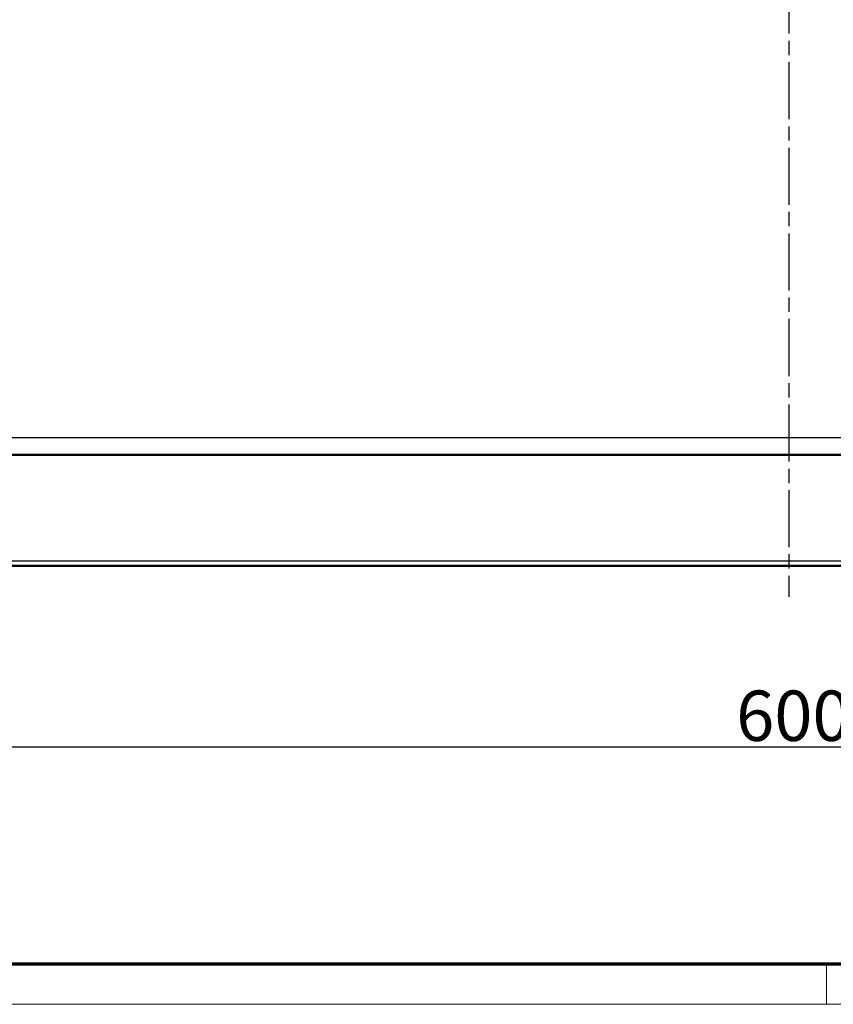
# Model space of a CAD drawing. Units: millimetres. Extents: x 2 to 2376, y 2 to 1680.
# Drawn here: x 698 to 859, y 2 to 198 of the extents above; entities that cross this region are included whole.
import ezdxf

# ---------------------------------------------------------------- set-up
doc = ezdxf.new("R2010")
doc.units = ezdxf.units.MM
doc.header["$LTSCALE"] = 2
doc.linetypes.add('CHAIN', pattern=[0.3543, 0.2362, -0.0295, 0.0591, -0.0295])
doc.linetypes.add('DASH_DOT', pattern=[0.37, 0.24, -0.06, 0.01, -0.06])
doc.layers.get('0').update_dxf_attribs({"lineweight": 25})
for name, color, linetype, lineweight in [('Bemaßung (ISO)', 1, 'Continuous', 25), ('Mittellinie (ISO)', 1, 'DASH_DOT', 25), ('Sichtbar (ISO)', 7, 'Continuous', 50), ('Sichtbar schmal (ISO)', 1, 'Continuous', 25)]:
    doc.layers.add(name, color=color, linetype=linetype, lineweight=lineweight)
doc.styles.add('5', font='isocpeur.ttf', dxfattribs={"width": 1.1})
doc.dimstyles.new('11-Bopla 5', dxfattribs={"dimscale": 2, "dimtxt": 5, "dimasz": 2.5, "dimexe": 1, "dimexo": 0, "dimgap": 0.6, "dimtad": 1, "dimdec": 6, "dimrnd": 1e-08, "dimtxsty": '5', "dimcen": 0.09, "dimdle": 7, "dimclrd": 1, "dimclre": 1, "dimclrt": 7, "dimadec": 6, "dimazin": 2, "dimtfac": 0.7, "dimtdec": 3, "dimtmove": 0, "dimatfit": 3, "dimfxl": 1, "dimtolj": 1, "dimlwd": 25, "dimlwe": 25, "dimarcsym": 0})

# ---------------------------------------------------------------- blocks, each defined once
blk = doc.blocks.new('Ränder Bopla-A0-Rahmen')
at = {"color": 3, "linetype": 'Continuous', "lineweight": 70}
blk.add_line((1184, 5), (20, 5), dxfattribs=at)
at = {"color": 1, "linetype": 'Continuous', "lineweight": 18}
for p, q in [((429, 5), (429, 1)), ((1188, 1), (1, 1))]:
    blk.add_line(p, q, dxfattribs=at)
blk = doc.blocks.new('*D5')
at = {"layer": 'Bemaßung (ISO)', "color": 1, "linetype": 'Continuous', "lineweight": 25}
for p, q in [((550.53, 107.11), (550.53, 51.11)), ((1150.53, 107.11), (1150.53, 51.11)), ((555.53, 53.11), (1145.53, 53.11))]:
    blk.add_line(p, q, dxfattribs=at)
at = {"layer": 'Bemaßung (ISO)', "color": 1, "linetype": 'Continuous'}
for points in [[(555.53, 53.95), (555.53, 52.28), (550.53, 53.11)], [(1145.53, 53.95), (1145.53, 52.28), (1150.53, 53.11)]]:
    blk.add_solid(points, dxfattribs=at)
at = {"layer": 'Defpoints', "color": 0, "linetype": 'Continuous'}
for p in [(550.53, 107.11), (1150.53, 107.11), (1150.53, 53.11)]:
    blk.add_point(p, dxfattribs=at)
at = {"layer": 'Bemaßung (ISO)', "color": 7, "linetype": 'Continuous', "lineweight": 25, "insert": (840.08, 54.31), "char_height": 10, "attachment_point": 7, "style": '5'}
blk.add_mtext('\\A1;600', dxfattribs=at)

msp = doc.modelspace()

# ---------------------------------------------------------------- linework, layer by layer
at = {"layer": 'Mittellinie (ISO)', "linetype": 'CHAIN', "ltscale": 23.990969}
msp.add_line((850.5301536, 393.1220683), (850.5301534, 82.9316885), dxfattribs=at)
at = {"layer": 'Sichtbar (ISO)'}
for p, q in [((1150.4952459, 111.1133417), (550.5650608, 111.1133417)), ((788.5163852, 111.1133417), (788.5315116, 111.1133417)), ((556.2578308, 89.1133417), (1144.8024758, 89.1133417))]:
    msp.add_line(p, q, dxfattribs=at)
for points, knots in [([(701.0486262, 111.1133417), (701.1251991, 111.1133422), (701.1789043, 111.1133417), (701.2185171, 111.1133418), (701.2253184, 111.1133417), (701.2259221, 111.1133417), (701.2259323, 111.1133417), (701.2259473, 111.1133417), (701.2259497, 111.1133417), (701.2259585, 111.1133417), (701.2259618, 111.1133417), (701.2259752, 111.1133417), (701.2259806, 111.1133417), (701.2259991, 111.1133417), (701.226007, 111.1133417), (701.226038, 111.1133417), (701.226069, 111.1133417), (701.2285997, 111.1133412), (701.2325338, 111.1133251), (701.2397414, 111.1132544), (701.243746, 111.1131911), (701.2485007, 111.1130874), (701.2492514, 111.1130701), (701.2501272, 111.1130491), (701.2502523, 111.113046), (701.25044, 111.1130414), (701.2505025, 111.1130399), (701.2505651, 111.1130383)], [0, 0, 0, 0, 0.048704295097, 0.048704295097, 0.072352052236, 0.072352052236, 0.073100091865, 0.073100091865, 0.073250273728, 0.073250273728, 0.073325367135, 0.073325367135, 0.073362923057, 0.073362923057, 0.073381719042, 0.073381719042, 0.073405028581, 0.073405028581, 0.074365938134, 0.074365938134, 0.075567411946, 0.075567411946, 0.075792684361, 0.075792684361, 0.07583022974, 0.07583022974, 0.075849002429, 0.075849002429, 0.075849002429, 0.075849002429]), ([(701.0486262, 111.1133417), (701.0948838, 111.1133417), (701.1326575, 111.1133417), (701.1839686, 111.1133417), (701.201007, 111.1133417), (701.2172588, 111.1133417), (701.221144, 111.1133417), (701.2243027, 111.1133417), (701.2249414, 111.1133417), (701.2256676, 111.1133417), (701.2258626, 111.1133417), (701.2259078, 111.1133417), (701.2259099, 111.1133417), (701.2259099, 111.1133417)], [0.114931000173, 0.114931000173, 0.114931000173, 0.114931000173, 0.144168459138, 0.144168459138, 0.167821837036, 0.167821837036, 0.179774231529, 0.179774231529, 0.184253323529, 0.184253323529, 0.187612488817, 0.187612488817, 0.187879449913, 0.187879449913, 0.187879449913, 0.187879449913]), ([(704.3903562, 111.1130374), (704.3943503, 111.113136), (704.3983452, 111.1132106), (704.4063479, 111.1133121), (704.4103698, 111.1133389), (704.4144919, 111.1133416), (704.4146257, 111.1133417), (704.414815, 111.1133417), (704.4148751, 111.1133417), (704.4149479, 111.1133417), (704.4149576, 111.1133417), (704.4149811, 111.1133417), (704.4149864, 111.1133417), (704.4150459, 111.1133417), (704.4150227, 111.1133417), (704.4150351, 111.1133417)], [0, 0, 0, 0, 0.0011986105733, 0.0011986105733, 0.0024010058366, 0.0024010058366, 0.0024395819606, 0.0024395819606, 0.0024636959759, 0.0024636959759, 0.0025013115908, 0.0025013115908, 0.0025538243716, 0.0025538243716, 0.0031970139806, 0.0031970139806, 0.0031970139806, 0.0031970139806]), ([(713.2172218, 111.1133417), (713.2172366, 111.1133417), (713.2172451, 111.1133417), (713.2172585, 111.1133417), (713.2172609, 111.1133417), (713.2172697, 111.1133417), (713.217273, 111.1133417), (713.2172864, 111.1133417), (713.2172918, 111.1133417), (713.2173103, 111.1133417), (713.2173182, 111.1133417), (713.2173492, 111.1133417), (713.2173802, 111.1133417), (713.2199109, 111.1133412), (713.2238453, 111.1133251), (713.2310531, 111.1132544), (713.2350577, 111.1131911), (713.2398124, 111.1130874), (713.2405631, 111.1130701), (713.2414389, 111.113049), (713.241564, 111.113046), (713.2417517, 111.1130414), (713.2418142, 111.1130399), (713.2418768, 111.1130383)], [0.0724498418305, 0.0724498418305, 0.0724498418305, 0.0724498418305, 0.0731000918755, 0.0731000918755, 0.0732502737381, 0.0732502737381, 0.073325367145, 0.073325367145, 0.0733629230664, 0.0733629230664, 0.0733817190473, 0.0733817190473, 0.0734050284228, 0.0734050284228, 0.0743659875874, 0.0743659875874, 0.0755674613995, 0.0755674613995, 0.0757927338139, 0.0757927338139, 0.0758302791931, 0.0758302791931, 0.0758490518825, 0.0758490518825, 0.0758490518825, 0.0758490518825]), ([(716.3816937, 111.1130381), (716.3817329, 111.113039), (716.381772, 111.11304), (716.3818737, 111.1130425), (716.3819363, 111.113044), (716.382124, 111.1130486), (716.3822492, 111.1130516), (716.3826248, 111.1130606), (716.3828751, 111.1130665), (716.3836262, 111.113084), (716.3841269, 111.1130952), (716.3856292, 111.1131278), (716.3866307, 111.1131481), (716.3896353, 111.1132043), (716.3916385, 111.1132357), (716.3976579, 111.1133121), (716.401685, 111.1133389), (716.4058194, 111.1133416), (716.4059535, 111.1133417), (716.4061458, 111.1133417), (716.4062059, 111.1133417), (716.4062717, 111.1133417), (716.4062791, 111.1133417), (716.4063041, 111.1133417), (716.4063075, 111.1133417), (716.4063193, 111.1133417), (716.4063216, 111.1133417), (716.406332, 111.1133417), (716.406337, 111.1133417), (716.4063447, 111.1133417)], [0, 0, 0, 0, 0.0000117388539, 0.0000117388539, 0.0000305210202, 0.0000305210202, 0.0000680853534, 0.0000680853534, 0.0001432140236, 0.0001432140236, 0.000293471396, 0.000293471396, 0.0005939863951, 0.0005939863951, 0.0011950184298, 0.0011950184298, 0.0023999631915, 0.0023999631915, 0.0024386152575, 0.0024386152575, 0.0024630218976, 0.0024630218976, 0.002500711729, 0.002500711729, 0.0025758503324, 0.0025758503324, 0.0027261084263, 0.0027261084263, 0.0031525436483, 0.0031525436483, 0.0031525436483, 0.0031525436483]), ([(716.4063447, 111.1133417), (716.4063447, 111.1133417), (716.4063789, 111.1133417), (716.4065324, 111.1133417), (716.406728, 111.1133417), (716.4078682, 111.1133417), (716.4095309, 111.1133417), (716.419414, 111.1133417), (716.4341978, 111.1133418), (716.4971866, 111.1133417), (716.5647089, 111.1133418), (716.7409106, 111.1133417), (716.8512413, 111.1133418), (717.1010885, 111.1133417), (717.2437556, 111.113342), (717.5432094, 111.1133416), (717.70374, 111.1133454), (717.877603, 111.1133426), (717.8921703, 111.1133423), (717.9067361, 111.1133417)], [0.15349043035, 0.15349043035, 0.15349043035, 0.15349043035, 0.15480599107, 0.15480599107, 0.15764501988, 0.15764501988, 0.16616515364, 0.16616515364, 0.19180921751, 0.19180921751, 0.24018771674, 0.24018771674, 0.28793688924, 0.28793688924, 0.33572375142, 0.33572375142, 0.38353510156, 0.38353510156, 0.38790484718, 0.38790484718, 0.38790484718, 0.38790484718]), ([(725.0312486, 111.1133417), (725.1078215, 111.1133422), (725.1615267, 111.1133417), (725.2011395, 111.1133418), (725.2079408, 111.1133417), (725.2085446, 111.1133417), (725.2085547, 111.1133417), (725.2085697, 111.1133417), (725.2085722, 111.1133417), (725.2085809, 111.1133417), (725.2085842, 111.1133417), (725.2085976, 111.1133417), (725.208603, 111.1133417), (725.2086215, 111.1133417), (725.2086294, 111.1133417), (725.2086604, 111.1133417), (725.2086914, 111.1133417), (725.211222, 111.1133412), (725.2151575, 111.1133251), (725.2223657, 111.1132544), (725.2263703, 111.1131911), (725.231125, 111.1130873), (725.2318757, 111.1130701), (725.2327515, 111.113049), (725.2328766, 111.113046), (725.2330643, 111.1130414), (725.2331268, 111.1130398), (725.2331894, 111.1130383)], [0, 0, 0, 0, 0.048704295211, 0.048704295211, 0.072352052359, 0.072352052359, 0.073100091977, 0.073100091977, 0.073250273839, 0.073250273839, 0.073325367246, 0.073325367246, 0.073362923164, 0.073362923164, 0.073381719134, 0.073381719134, 0.073405028035, 0.073405028035, 0.074366130601, 0.074366130601, 0.075567604415, 0.075567604415, 0.07579287683, 0.07579287683, 0.07583042221, 0.07583042221, 0.075849194899, 0.075849194899, 0.075849194899, 0.075849194899]), ([(728.3730051, 111.1130381), (728.3730442, 111.113039), (728.3730833, 111.11304), (728.373185, 111.1130425), (728.3732476, 111.113044), (728.3734354, 111.1130486), (728.3735605, 111.1130516), (728.3739361, 111.1130606), (728.3741864, 111.1130665), (728.3749375, 111.113084), (728.3754383, 111.1130952), (728.3769405, 111.1131278), (728.377942, 111.1131481), (728.3809466, 111.1132043), (728.3829498, 111.1132357), (728.3889693, 111.1133121), (728.3929963, 111.1133389), (728.3971307, 111.1133416), (728.3972648, 111.1133417), (728.3974572, 111.1133417), (728.3975172, 111.1133417), (728.3975829, 111.1133417), (728.3975903, 111.1133417), (728.3976153, 111.1133417), (728.3976187, 111.1133417), (728.3976305, 111.1133417), (728.3976328, 111.1133417), (728.3976432, 111.1133417), (728.3976482, 111.1133417), (728.3976559, 111.1133417)], [0, 0, 0, 0, 0.000011738854, 0.000011738854, 0.0000305210204, 0.0000305210204, 0.0000680853538, 0.0000680853538, 0.0001432140245, 0.0001432140245, 0.0002934713978, 0.0002934713978, 0.0005939863987, 0.0005939863987, 0.001195018437, 0.001195018437, 0.0023999657386, 0.0023999657386, 0.0024386206338, 0.0024386206338, 0.0024630247398, 0.0024630247398, 0.0025007143632, 0.0025007143632, 0.0025758529592, 0.0025758529592, 0.0027261110536, 0.0027261110536, 0.0031525327598, 0.0031525327598, 0.0031525327598, 0.0031525327598]), ([(728.3976559, 111.1133417), (728.3976559, 111.1133417), (728.3976901, 111.1133417), (728.3978436, 111.1133417), (728.3980392, 111.1133417), (728.3991794, 111.1133417), (728.4008421, 111.1133417), (728.410725, 111.1133417), (728.4255085, 111.1133418), (728.4540347, 111.1133417), (728.4614208, 111.1133417), (728.4694819, 111.1133417)], [0.153490429841, 0.153490429841, 0.153490429841, 0.153490429841, 0.15480599032, 0.15480599032, 0.15764499167, 0.15764499167, 0.166165042992, 0.166165042992, 0.191808857069, 0.191808857069, 0.199688404987, 0.199688404987, 0.199688404987, 0.199688404987]), ([(728.5599208, 111.1133417), (728.5854675, 111.1133417), (728.6138347, 111.1133417), (728.6605837, 111.1133417), (728.677206, 111.1133417), (728.6945304, 111.1133417)], [0.223350881055, 0.223350881055, 0.223350881055, 0.223350881055, 0.240187360898, 0.240187360898, 0.248855114848, 0.248855114848, 0.248855114848, 0.248855114848]), ([(737.1998442, 111.1133417), (737.1998641, 111.1133417), (737.1998275, 111.1133417), (737.1999069, 111.1133417), (737.1999122, 111.1133417), (737.1999365, 111.1133417), (737.1999464, 111.1133417), (737.2000735, 111.1133417), (737.2003678, 111.1133416), (737.2045735, 111.1133386), (737.2085889, 111.1133117), (737.214591, 111.1132353), (737.2165885, 111.1132039), (737.2195846, 111.1131478), (737.2205833, 111.1131276), (737.2220813, 111.1130951), (737.2225806, 111.1130839), (737.2233295, 111.1130665), (737.2235792, 111.1130606), (737.2239537, 111.1130516), (737.2240785, 111.1130486), (737.2242657, 111.1130441), (737.2243281, 111.1130425), (737.2244295, 111.1130401), (737.2244685, 111.1130391), (737.2245076, 111.1130381)], [0.0441133567324, 0.0441133567324, 0.0441133567324, 0.0441133567324, 0.0449716714465, 0.0449716714465, 0.0450241849097, 0.0450241849097, 0.045061825297, 0.045061825297, 0.0451253730195, 0.0451253730195, 0.0463268426578, 0.0463268426578, 0.0469261687382, 0.0469261687382, 0.0472258307686, 0.0472258307686, 0.0473756616576, 0.0473756616576, 0.0474505770864, 0.0474505770864, 0.0474880347988, 0.0474880347988, 0.0475067636547, 0.0475067636547, 0.0475184691897, 0.0475184691897, 0.0475184691897, 0.0475184691897]), ([(740.3643162, 111.1130381), (740.3643553, 111.113039), (740.3643944, 111.11304), (740.3644961, 111.1130425), (740.3645587, 111.113044), (740.3647465, 111.1130486), (740.3648716, 111.1130516), (740.3652472, 111.1130606), (740.3654975, 111.1130665), (740.3662486, 111.113084), (740.3667494, 111.1130952), (740.3682516, 111.1131278), (740.3692531, 111.1131481), (740.3722577, 111.1132043), (740.3742609, 111.1132357), (740.3802804, 111.1133121), (740.3843074, 111.1133389), (740.3884418, 111.1133416), (740.3885759, 111.1133417), (740.3887682, 111.1133417), (740.3888283, 111.1133417), (740.3888941, 111.1133417), (740.3889015, 111.1133417), (740.3889265, 111.1133417), (740.3889299, 111.1133417), (740.3889417, 111.1133417), (740.3889441, 111.1133417), (740.3889544, 111.1133417), (740.3889594, 111.1133417), (740.3889671, 111.1133417)], [0, 0, 0, 0, 0.0000117388539, 0.0000117388539, 0.0000305210203, 0.0000305210203, 0.0000680853535, 0.0000680853535, 0.0001432140238, 0.0001432140238, 0.0002934713963, 0.0002934713963, 0.0005939863957, 0.0005939863957, 0.0011950184311, 0.0011950184311, 0.0023999631922, 0.0023999631922, 0.002438615257, 0.002438615257, 0.0024630219011, 0.0024630219011, 0.0025007117323, 0.0025007117323, 0.0025758503358, 0.0025758503358, 0.0027261084299, 0.0027261084299, 0.0031525437811, 0.0031525437811, 0.0031525437811, 0.0031525437811]), ([(740.3889671, 111.1133417), (740.3889671, 111.1133417), (740.3890013, 111.1133417), (740.3891548, 111.1133417), (740.3893505, 111.1133417), (740.3904907, 111.1133417), (740.3921533, 111.1133417), (740.4020364, 111.1133417), (740.4168203, 111.1133418), (740.4798091, 111.1133417), (740.5473314, 111.1133418), (740.7235331, 111.1133417), (740.8338638, 111.1133418), (741.0837111, 111.1133417), (741.2263781, 111.113342), (741.525832, 111.1133416), (741.6863625, 111.1133454), (741.8602255, 111.1133426), (741.8747928, 111.1133423), (741.8893585, 111.1133417)], [0.15349043034, 0.15349043034, 0.15349043034, 0.15349043034, 0.15480599107, 0.15480599107, 0.15764502084, 0.15764502084, 0.16616515751, 0.16616515751, 0.19180923018, 0.19180923018, 0.24018772926, 0.24018772926, 0.28793690178, 0.28793690178, 0.33572376393, 0.33572376393, 0.38353511409, 0.38353511409, 0.38790484715, 0.38790484715, 0.38790484715, 0.38790484715]), ([(749.013871, 111.1133417), (749.0904439, 111.1133422), (749.1441491, 111.1133417), (749.1837619, 111.1133418), (749.1905632, 111.1133417), (749.191167, 111.1133417), (749.1911771, 111.1133417), (749.1911922, 111.1133417), (749.1911946, 111.1133417), (749.1912034, 111.1133417), (749.1912067, 111.1133417), (749.19122, 111.1133417), (749.1912254, 111.1133417), (749.191244, 111.1133417), (749.1912518, 111.1133417), (749.1912828, 111.1133417), (749.1913138, 111.1133417), (749.1938444, 111.1133412), (749.1977799, 111.1133251), (749.2049882, 111.1132544), (749.2089927, 111.1131911), (749.2137474, 111.1130873), (749.2144981, 111.1130701), (749.2153739, 111.113049), (749.2154991, 111.113046), (749.2156867, 111.1130414), (749.2157493, 111.1130398), (749.2158118, 111.1130383)], [0, 0, 0, 0, 0.048704295213, 0.048704295213, 0.072352052346, 0.072352052346, 0.073100091965, 0.073100091965, 0.073250273828, 0.073250273828, 0.073325367234, 0.073325367234, 0.073362923152, 0.073362923152, 0.073381719121, 0.073381719121, 0.073405028008, 0.073405028008, 0.074366135227, 0.074366135227, 0.075567609042, 0.075567609042, 0.075792881456, 0.075792881456, 0.075830426836, 0.075830426836, 0.075849199525, 0.075849199525, 0.075849199525, 0.075849199525]), ([(752.3556009, 111.1130374), (752.3595951, 111.113136), (752.3635899, 111.1132106), (752.3715926, 111.1133121), (752.3756145, 111.1133389), (752.3797366, 111.1133416), (752.3798703, 111.1133417), (752.3800597, 111.1133417), (752.3801198, 111.1133417), (752.3801927, 111.1133417), (752.3802024, 111.1133417), (752.380226, 111.1133417), (752.3802312, 111.1133417), (752.3802908, 111.1133417), (752.3802676, 111.1133417), (752.3802799, 111.1133417)], [0, 0, 0, 0, 0.0011986105835, 0.0011986105835, 0.0024010021958, 0.0024010021958, 0.002439575366, 0.002439575366, 0.0024636914948, 0.0024636914948, 0.0025013074094, 0.0025013074094, 0.0025538201999, 0.0025538201999, 0.0031970256593, 0.0031970256593, 0.0031970256593, 0.0031970256593]), ([(761.1824666, 111.1133417), (761.1824866, 111.1133417), (761.1824498, 111.1133417), (761.1825293, 111.1133417), (761.1825346, 111.1133417), (761.182559, 111.1133417), (761.1825688, 111.1133417), (761.1826962, 111.1133417), (761.1829904, 111.1133416), (761.187196, 111.1133386), (761.1912113, 111.1133117), (761.1972135, 111.1132353), (761.199211, 111.1132039), (761.2022071, 111.1131478), (761.2032058, 111.1131276), (761.2047037, 111.1130951), (761.205203, 111.1130839), (761.205952, 111.1130665), (761.2062016, 111.1130606), (761.2065761, 111.1130516), (761.2067009, 111.1130486), (761.2068882, 111.1130441), (761.2069506, 111.1130425), (761.207052, 111.1130401), (761.207091, 111.1130391), (761.20713, 111.1130381)], [0.0441133161202, 0.0441133161202, 0.0441133161202, 0.0441133161202, 0.0449716718393, 0.0449716718393, 0.045024185329, 0.045024185329, 0.0450618266096, 0.0450618266096, 0.0451253468215, 0.0451253468215, 0.0463268160756, 0.0463268160756, 0.0469261421657, 0.0469261421657, 0.0472258042009, 0.0472258042009, 0.0473756350924, 0.0473756350924, 0.0474505505224, 0.0474505505224, 0.0474880082354, 0.0474880082354, 0.0475067370916, 0.0475067370916, 0.0475184426268, 0.0475184426268, 0.0475184426268, 0.0475184426268]), ([(764.3469386, 111.1130381), (764.3469777, 111.113039), (764.3470169, 111.11304), (764.3471186, 111.1130425), (764.3471812, 111.113044), (764.3473689, 111.1130486), (764.3474941, 111.1130516), (764.3478696, 111.1130606), (764.34812, 111.1130665), (764.3488711, 111.113084), (764.3493718, 111.1130952), (764.350874, 111.1131278), (764.3518755, 111.1131481), (764.3548802, 111.1132043), (764.3568834, 111.1132357), (764.3629028, 111.1133121), (764.3669299, 111.1133389), (764.3710643, 111.1133416), (764.3711983, 111.1133417), (764.3713907, 111.1133417), (764.3714508, 111.1133417), (764.3715166, 111.1133417), (764.3715239, 111.1133417), (764.371549, 111.1133417), (764.3715524, 111.1133417), (764.3715641, 111.1133417), (764.3715665, 111.1133417), (764.3715768, 111.1133417), (764.3715819, 111.1133417), (764.3715895, 111.1133417)], [0, 0, 0, 0, 0.0000117388539, 0.0000117388539, 0.0000305210203, 0.0000305210203, 0.0000680853535, 0.0000680853535, 0.0001432140239, 0.0001432140239, 0.0002934713965, 0.0002934713965, 0.0005939863961, 0.0005939863961, 0.0011950184318, 0.0011950184318, 0.0023999639802, 0.0023999639802, 0.0024386169229, 0.0024386169229, 0.0024630227782, 0.0024630227782, 0.0025007125448, 0.0025007125448, 0.0025758511459, 0.0025758511459, 0.0027261092399, 0.0027261092399, 0.0031525403555, 0.0031525403555, 0.0031525403555, 0.0031525403555]), ([(764.3715895, 111.1133417), (764.3715895, 111.1133417), (764.3716237, 111.1133417), (764.3717772, 111.1133417), (764.3719729, 111.1133417), (764.3731131, 111.1133417), (764.3747758, 111.1133417), (764.3846588, 111.1133417), (764.3994427, 111.1133418), (764.4624315, 111.1133417), (764.5299538, 111.1133418), (764.7061555, 111.1133417), (764.8164862, 111.1133418), (765.0663335, 111.1133417), (765.2090005, 111.113342), (765.5084544, 111.1133416), (765.6689849, 111.1133454), (765.8428479, 111.1133426), (765.8574152, 111.1133423), (765.871981, 111.1133417)], [0.15349043036, 0.15349043036, 0.15349043036, 0.15349043036, 0.15480599107, 0.15480599107, 0.15764502066, 0.15764502066, 0.16616515679, 0.16616515679, 0.19180922781, 0.19180922781, 0.240187727, 0.240187727, 0.28793689949, 0.28793689949, 0.33572376166, 0.33572376166, 0.3835351118, 0.3835351118, 0.38790484716, 0.38790484716, 0.38790484716, 0.38790484716]), ([(772.9964934, 111.1133417), (773.0730663, 111.1133422), (773.1267715, 111.1133417), (773.1663843, 111.1133418), (773.1731857, 111.1133417), (773.1737894, 111.1133417), (773.1737995, 111.1133417), (773.1738146, 111.1133417), (773.173817, 111.1133417), (773.1738258, 111.1133417), (773.1738291, 111.1133417), (773.1738424, 111.1133417), (773.1738478, 111.1133417), (773.1738664, 111.1133417), (773.1738742, 111.1133417), (773.1739052, 111.1133417), (773.1739362, 111.1133417), (773.1764668, 111.1133412), (773.1804033, 111.1133251), (773.187612, 111.1132544), (773.1916166, 111.1131911), (773.1963713, 111.1130873), (773.197122, 111.1130701), (773.1979978, 111.113049), (773.1981229, 111.1130459), (773.1983106, 111.1130413), (773.1983731, 111.1130398), (773.1984357, 111.1130383)], [0, 0, 0, 0, 0.048704295256, 0.048704295256, 0.072352052403, 0.072352052403, 0.073100092012, 0.073100092012, 0.073250273875, 0.073250273875, 0.073325367281, 0.073325367281, 0.073362923195, 0.073362923195, 0.073381719153, 0.073381719153, 0.073405027556, 0.073405027556, 0.074366281132, 0.074366281132, 0.075567754947, 0.075567754947, 0.075793027362, 0.075793027362, 0.075830572742, 0.075830572742, 0.075849345431, 0.075849345431, 0.075849345431, 0.075849345431]), ([(772.9964934, 111.1133417), (773.042751, 111.1133417), (773.0805248, 111.1133417), (773.1318358, 111.1133417), (773.1488742, 111.1133417), (773.1651261, 111.1133417), (773.1690112, 111.1133417), (773.17217, 111.1133417), (773.1728087, 111.1133417), (773.1735348, 111.1133417), (773.1737298, 111.1133417), (773.173775, 111.1133417), (773.1737772, 111.1133417), (773.1737772, 111.1133417)], [0.114930999951, 0.114930999951, 0.114930999951, 0.114930999951, 0.144168459343, 0.144168459343, 0.167821837241, 0.167821837241, 0.179774231719, 0.179774231719, 0.184253323713, 0.184253323713, 0.187612488997, 0.187612488997, 0.18787945938, 0.18787945938, 0.18787945938, 0.18787945938]), ([(776.3382233, 111.1130374), (776.3422175, 111.113136), (776.3462123, 111.1132106), (776.354215, 111.1133121), (776.3582369, 111.1133389), (776.362359, 111.1133416), (776.3624928, 111.1133417), (776.3626821, 111.1133417), (776.3627422, 111.1133417), (776.3628151, 111.1133417), (776.3628248, 111.1133417), (776.3628484, 111.1133417), (776.3628536, 111.1133417), (776.3629132, 111.1133417), (776.36289, 111.1133417), (776.3629023, 111.1133417)], [0, 0, 0, 0, 0.0011986105837, 0.0011986105837, 0.0024010021677, 0.0024010021677, 0.0024395753159, 0.0024395753159, 0.0024636914606, 0.0024636914606, 0.0025013073776, 0.0025013073776, 0.0025538201681, 0.0025538201681, 0.0031970258079, 0.0031970258079, 0.0031970258079, 0.0031970258079]), ([(785.1650891, 111.1133417), (785.165109, 111.1133417), (785.1650723, 111.1133417), (785.1651517, 111.1133417), (785.165157, 111.1133417), (785.1651814, 111.1133417), (785.1651913, 111.1133417), (785.1653186, 111.1133417), (785.1656128, 111.1133416), (785.1698184, 111.1133386), (785.1738337, 111.1133117), (785.1798359, 111.1132353), (785.1818334, 111.1132039), (785.1848295, 111.1131478), (785.1858282, 111.1131276), (785.1873261, 111.1130951), (785.1878254, 111.1130839), (785.1885744, 111.1130665), (785.188824, 111.1130606), (785.1891985, 111.1130516), (785.1893233, 111.1130486), (785.1895106, 111.1130441), (785.189573, 111.1130425), (785.1896744, 111.1130401), (785.1897134, 111.1130391), (785.1897524, 111.1130381)], [0.0441133159025, 0.0441133159025, 0.0441133159025, 0.0441133159025, 0.04497167184, 0.04497167184, 0.0450241853297, 0.0450241853297, 0.045061826611, 0.045061826611, 0.045125346802, 0.045125346802, 0.0463268160565, 0.0463268160565, 0.0469261421466, 0.0469261421466, 0.0472258041818, 0.0472258041818, 0.0473756350733, 0.0473756350733, 0.0474505505032, 0.0474505505032, 0.0474880082162, 0.0474880082162, 0.0475067370725, 0.0475067370725, 0.0475184426076, 0.0475184426076, 0.0475184426076, 0.0475184426076]), ([(788.329561, 111.1130381), (788.3296002, 111.113039), (788.3296393, 111.11304), (788.329741, 111.1130425), (788.3298036, 111.113044), (788.3299913, 111.1130486), (788.3301165, 111.1130516), (788.3304921, 111.1130606), (788.3307424, 111.1130665), (788.3314935, 111.113084), (788.3319942, 111.1130952), (788.3334965, 111.1131278), (788.334498, 111.1131481), (788.3375026, 111.1132043), (788.3395058, 111.1132357), (788.3455252, 111.1133121), (788.3495523, 111.1133389), (788.3536867, 111.1133416), (788.3538208, 111.1133417), (788.3540131, 111.1133417), (788.3540732, 111.1133417), (788.354139, 111.1133417), (788.3541464, 111.1133417), (788.3541714, 111.1133417), (788.3541748, 111.1133417), (788.3541865, 111.1133417), (788.3541889, 111.1133417), (788.3541993, 111.1133417), (788.3542043, 111.1133417), (788.3542119, 111.1133417)], [0, 0, 0, 0, 0.0000117388539, 0.0000117388539, 0.0000305210203, 0.0000305210203, 0.0000680853535, 0.0000680853535, 0.0001432140239, 0.0001432140239, 0.0002934713965, 0.0002934713965, 0.0005939863961, 0.0005939863961, 0.0011950184318, 0.0011950184318, 0.0023999639875, 0.0023999639875, 0.0024386169379, 0.0024386169379, 0.0024630227886, 0.0024630227886, 0.0025007125544, 0.0025007125544, 0.0025758511555, 0.0025758511555, 0.0027261092496, 0.0027261092496, 0.0031525403055, 0.0031525403055, 0.0031525403055, 0.0031525403055]), ([(788.3542119, 111.1133417), (788.3542119, 111.1133417), (788.3542461, 111.1133417), (788.3543997, 111.1133417), (788.3545953, 111.1133417), (788.3557355, 111.1133417), (788.3573982, 111.1133417), (788.3672813, 111.1133417), (788.3820651, 111.1133418), (788.4450539, 111.1133417), (788.5125763, 111.1133418), (788.688778, 111.1133417), (788.7991086, 111.1133418), (789.0489559, 111.1133417), (789.1916229, 111.113342), (789.4910768, 111.1133416), (789.6516074, 111.1133454), (789.8254703, 111.1133426), (789.8400376, 111.1133423), (789.8546034, 111.1133417)], [0.15349043035, 0.15349043035, 0.15349043035, 0.15349043035, 0.15480599107, 0.15480599107, 0.1576450207, 0.1576450207, 0.16616515694, 0.16616515694, 0.19180922829, 0.19180922829, 0.24018772747, 0.24018772747, 0.28793689996, 0.28793689996, 0.33572376213, 0.33572376213, 0.38353511228, 0.38353511228, 0.38790484715, 0.38790484715, 0.38790484715, 0.38790484715]), ([(788.3542278, 111.1133417), (788.3542278, 111.1133417), (788.3542615, 111.1133417), (788.3544909, 111.1133417), (788.3549365, 111.1133417), (788.3577322, 111.1133417), (788.3621339, 111.1133417), (788.3806965, 111.1133417), (788.399944, 111.1133417), (788.4262247, 111.1133417)], [0.153651718547, 0.153651718547, 0.153651718547, 0.153651718547, 0.154873134832, 0.154873134832, 0.159664007974, 0.159664007974, 0.174051270756, 0.174051270756, 0.199667648146, 0.199667648146, 0.199667648146, 0.199667648146]), ([(796.9791158, 111.1133417), (797.0556887, 111.1133422), (797.1093939, 111.1133417), (797.1490068, 111.1133418), (797.1558081, 111.1133417), (797.1564118, 111.1133417), (797.156422, 111.1133417), (797.156437, 111.1133417), (797.1564394, 111.1133417), (797.1564482, 111.1133417), (797.1564515, 111.1133417), (797.1564648, 111.1133417), (797.1564702, 111.1133417), (797.1564888, 111.1133417), (797.1564966, 111.1133417), (797.1565276, 111.1133417), (797.1565586, 111.1133417), (797.1590892, 111.1133412), (797.1630264, 111.1133251), (797.1702355, 111.1132544), (797.17424, 111.113191), (797.1789947, 111.1130873), (797.1797454, 111.11307), (797.1806212, 111.1130489), (797.1807463, 111.1130459), (797.180934, 111.1130413), (797.1809966, 111.1130398), (797.1810591, 111.1130382)], [0, 0, 0, 0, 0.048704295299, 0.048704295299, 0.07235205245, 0.07235205245, 0.073100092053, 0.073100092053, 0.073250273916, 0.073250273916, 0.073325367322, 0.073325367322, 0.073362923234, 0.073362923234, 0.073381719184, 0.073381719184, 0.073405027243, 0.073405027243, 0.074366385154, 0.074366385154, 0.075567858971, 0.075567858971, 0.075793131386, 0.075793131386, 0.075830676765, 0.075830676765, 0.075849449455, 0.075849449455, 0.075849449455, 0.075849449455]), ([(800.3208458, 111.1130374), (800.3248399, 111.113136), (800.3288347, 111.1132106), (800.3368374, 111.1133121), (800.3408594, 111.1133389), (800.3449814, 111.1133416), (800.3451152, 111.1133417), (800.3453046, 111.1133417), (800.3453647, 111.1133417), (800.3454376, 111.1133417), (800.3454472, 111.1133417), (800.3454708, 111.1133417), (800.3454761, 111.1133417), (800.3455356, 111.1133417), (800.3455124, 111.1133417), (800.3455248, 111.1133417)], [0, 0, 0, 0, 0.0011986105836, 0.0011986105836, 0.0024010021796, 0.0024010021796, 0.0024395753373, 0.0024395753373, 0.0024636914738, 0.0024636914738, 0.00250130739, 0.00250130739, 0.0025538201805, 0.0025538201805, 0.0031970257391, 0.0031970257391, 0.0031970257391, 0.0031970257391]), ([(809.1477115, 111.1133417), (809.1477314, 111.1133417), (809.1476947, 111.1133417), (809.1477741, 111.1133417), (809.1477795, 111.1133417), (809.1478038, 111.1133417), (809.1478137, 111.1133417), (809.147941, 111.1133417), (809.1482352, 111.1133416), (809.1524408, 111.1133386), (809.1564561, 111.1133117), (809.1624583, 111.1132353), (809.1644558, 111.1132039), (809.1674519, 111.1131478), (809.1684506, 111.1131276), (809.1699486, 111.1130951), (809.1704479, 111.1130839), (809.1711968, 111.1130665), (809.1714465, 111.1130606), (809.1718209, 111.1130516), (809.1719458, 111.1130486), (809.172133, 111.1130441), (809.1721954, 111.1130425), (809.1722968, 111.1130401), (809.1723358, 111.1130391), (809.1723748, 111.1130381)], [0.0441133160095, 0.0441133160095, 0.0441133160095, 0.0441133160095, 0.0449716718397, 0.0449716718397, 0.0450241853294, 0.0450241853294, 0.0450618266116, 0.0450618266116, 0.0451253467798, 0.0451253467798, 0.0463268160336, 0.0463268160336, 0.0469261421237, 0.0469261421237, 0.047225804159, 0.047225804159, 0.0473756350504, 0.0473756350504, 0.0474505504804, 0.0474505504804, 0.0474880081934, 0.0474880081934, 0.0475067370497, 0.0475067370497, 0.0475184425848, 0.0475184425848, 0.0475184425848, 0.0475184425848]), ([(812.3121835, 111.1130381), (812.3122226, 111.113039), (812.3122617, 111.11304), (812.3123634, 111.1130425), (812.312426, 111.113044), (812.3126138, 111.1130486), (812.3127389, 111.1130516), (812.3131145, 111.1130606), (812.3133648, 111.1130665), (812.3141159, 111.113084), (812.3146167, 111.1130952), (812.3161189, 111.1131278), (812.3171204, 111.1131481), (812.320125, 111.1132043), (812.3221282, 111.1132357), (812.3281477, 111.1133121), (812.3321747, 111.1133389), (812.3363091, 111.1133416), (812.3364432, 111.1133417), (812.3366355, 111.1133417), (812.3366956, 111.1133417), (812.3367614, 111.1133417), (812.3367688, 111.1133417), (812.3367938, 111.1133417), (812.3367972, 111.1133417), (812.336809, 111.1133417), (812.3368113, 111.1133417), (812.3368217, 111.1133417), (812.3368267, 111.1133417), (812.3368344, 111.1133417)], [0, 0, 0, 0, 0.0000117388539, 0.0000117388539, 0.0000305210203, 0.0000305210203, 0.0000680853535, 0.0000680853535, 0.0001432140239, 0.0001432140239, 0.0002934713965, 0.0002934713965, 0.0005939863961, 0.0005939863961, 0.0011950184318, 0.0011950184318, 0.0023999639831, 0.0023999639831, 0.0024386169292, 0.0024386169292, 0.0024630227809, 0.0024630227809, 0.0025007125475, 0.0025007125475, 0.0025758511486, 0.0025758511486, 0.0027261092426, 0.0027261092426, 0.00315254029, 0.00315254029, 0.00315254029, 0.00315254029]), ([(812.3368344, 111.1133417), (812.3368344, 111.1133417), (812.3368686, 111.1133417), (812.3370221, 111.1133417), (812.3372177, 111.1133417), (812.3383579, 111.1133417), (812.3400206, 111.1133417), (812.3499037, 111.1133417), (812.3646875, 111.1133418), (812.4276764, 111.1133417), (812.4951987, 111.1133418), (812.6714004, 111.1133417), (812.7817311, 111.1133418), (813.0315783, 111.1133417), (813.1742454, 111.113342), (813.4736992, 111.1133416), (813.6342298, 111.1133454), (813.8080927, 111.1133426), (813.82266, 111.1133423), (813.8372258, 111.1133417)], [0.15349043037, 0.15349043037, 0.15349043037, 0.15349043037, 0.15480599108, 0.15480599108, 0.15764502079, 0.15764502079, 0.1661651573, 0.1661651573, 0.19180922946, 0.19180922946, 0.24018772863, 0.24018772863, 0.28793690112, 0.28793690112, 0.33572376329, 0.33572376329, 0.38353511344, 0.38353511344, 0.38790484715, 0.38790484715, 0.38790484715, 0.38790484715]), ([(820.9617382, 111.1133417), (821.0383111, 111.1133422), (821.0920164, 111.1133417), (821.1316292, 111.1133418), (821.1384305, 111.1133417), (821.1390342, 111.1133417), (821.1390444, 111.1133417), (821.1390594, 111.1133417), (821.1390618, 111.1133417), (821.1390706, 111.1133417), (821.1390739, 111.1133417), (821.1390873, 111.1133417), (821.1390927, 111.1133417), (821.1391112, 111.1133417), (821.1391191, 111.1133417), (821.13915, 111.1133417), (821.139181, 111.1133417), (821.1417116, 111.1133412), (821.1456488, 111.1133251), (821.1528579, 111.1132544), (821.1568624, 111.113191), (821.1616171, 111.1130873), (821.1623678, 111.11307), (821.1632437, 111.1130489), (821.1633688, 111.1130459), (821.1635564, 111.1130413), (821.163619, 111.1130398), (821.1636816, 111.1130382)], [0, 0, 0, 0, 0.048704295298, 0.048704295298, 0.07235205245, 0.07235205245, 0.073100092053, 0.073100092053, 0.073250273916, 0.073250273916, 0.073325367322, 0.073325367322, 0.073362923234, 0.073362923234, 0.073381719183, 0.073381719183, 0.073405027243, 0.073405027243, 0.074366385538, 0.074366385538, 0.075567859354, 0.075567859354, 0.07579313177, 0.07579313177, 0.075830677149, 0.075830677149, 0.075849449838, 0.075849449838, 0.075849449838, 0.075849449838]), ([(824.3034682, 111.1130374), (824.3074623, 111.113136), (824.3114571, 111.1132106), (824.3194598, 111.1133121), (824.3234818, 111.1133389), (824.3276039, 111.1133416), (824.3277376, 111.1133417), (824.327927, 111.1133417), (824.3279871, 111.1133417), (824.32806, 111.1133417), (824.3280697, 111.1133417), (824.3280932, 111.1133417), (824.3280985, 111.1133417), (824.3281581, 111.1133417), (824.3281348, 111.1133417), (824.3281472, 111.1133417)], [0, 0, 0, 0, 0.0011986105836, 0.0011986105836, 0.0024010021688, 0.0024010021688, 0.0024395753183, 0.0024395753183, 0.002463691462, 0.002463691462, 0.0025013073789, 0.0025013073789, 0.0025538201694, 0.0025538201694, 0.0031970258078, 0.0031970258078, 0.0031970258078, 0.0031970258078]), ([(833.1303339, 111.1133417), (833.1303538, 111.1133417), (833.1303171, 111.1133417), (833.1303966, 111.1133417), (833.1304019, 111.1133417), (833.1304263, 111.1133417), (833.1304361, 111.1133417), (833.1305634, 111.1133417), (833.1308576, 111.1133416), (833.1350632, 111.1133386), (833.1390786, 111.1133117), (833.1450807, 111.1132353), (833.1470782, 111.1132039), (833.1500744, 111.1131478), (833.151073, 111.1131276), (833.152571, 111.1130951), (833.1530703, 111.1130839), (833.1538192, 111.1130665), (833.1540689, 111.1130606), (833.1544434, 111.1130516), (833.1545682, 111.1130486), (833.1547554, 111.1130441), (833.1548178, 111.1130425), (833.1549192, 111.1130401), (833.1549583, 111.1130391), (833.1549973, 111.1130381)], [0.0441133161008, 0.0441133161008, 0.0441133161008, 0.0441133161008, 0.0449716718395, 0.0449716718395, 0.0450241853292, 0.0450241853292, 0.0450618266094, 0.0450618266094, 0.0451253468374, 0.0451253468374, 0.0463268160925, 0.0463268160925, 0.0469261421826, 0.0469261421826, 0.0472258042178, 0.0472258042178, 0.0473756351093, 0.0473756351093, 0.0474505505392, 0.0474505505392, 0.0474880082522, 0.0474880082522, 0.0475067371085, 0.0475067371085, 0.0475184426436, 0.0475184426436, 0.0475184426436, 0.0475184426436]), ([(836.2948059, 111.1130381), (836.294845, 111.113039), (836.2948841, 111.11304), (836.2949858, 111.1130425), (836.2950484, 111.113044), (836.2952362, 111.1130486), (836.2953614, 111.1130516), (836.2957369, 111.1130606), (836.2959873, 111.1130665), (836.2967383, 111.113084), (836.2972391, 111.1130952), (836.2987413, 111.1131278), (836.2997428, 111.1131481), (836.3027474, 111.1132043), (836.3047506, 111.1132357), (836.3107701, 111.1133121), (836.3147971, 111.1133389), (836.3189315, 111.1133416), (836.3190656, 111.1133417), (836.319258, 111.1133417), (836.3193181, 111.1133417), (836.3193838, 111.1133417), (836.3193912, 111.1133417), (836.3194162, 111.1133417), (836.3194196, 111.1133417), (836.3194314, 111.1133417), (836.3194337, 111.1133417), (836.3194441, 111.1133417), (836.3194491, 111.1133417), (836.3194568, 111.1133417)], [0, 0, 0, 0, 0.0000117388539, 0.0000117388539, 0.0000305210203, 0.0000305210203, 0.0000680853535, 0.0000680853535, 0.0001432140239, 0.0001432140239, 0.0002934713965, 0.0002934713965, 0.0005939863961, 0.0005939863961, 0.0011950184318, 0.0011950184318, 0.0023999639851, 0.0023999639851, 0.0024386169328, 0.0024386169328, 0.002463022785, 0.002463022785, 0.0025007125511, 0.0025007125511, 0.0025758511522, 0.0025758511522, 0.0027261092463, 0.0027261092463, 0.003152540234, 0.003152540234, 0.003152540234, 0.003152540234]), ([(836.3194568, 111.1133417), (836.3194568, 111.1133417), (836.319491, 111.1133417), (836.3196445, 111.1133417), (836.3198401, 111.1133417), (836.3209803, 111.1133417), (836.322643, 111.1133417), (836.3325261, 111.1133417), (836.3473099, 111.1133418), (836.4102988, 111.1133417), (836.4778211, 111.1133418), (836.6540228, 111.1133417), (836.7643535, 111.1133418), (837.0142007, 111.1133417), (837.1568678, 111.113342), (837.4563217, 111.1133416), (837.6168522, 111.1133454), (837.7907151, 111.1133426), (837.8052824, 111.1133423), (837.8198482, 111.1133417)], [0.15349043036, 0.15349043036, 0.15349043036, 0.15349043036, 0.15480599107, 0.15480599107, 0.15764502079, 0.15764502079, 0.16616515731, 0.16616515731, 0.1918092295, 0.1918092295, 0.24018772867, 0.24018772867, 0.28793690116, 0.28793690116, 0.33572376333, 0.33572376333, 0.38353511348, 0.38353511348, 0.38790484715, 0.38790484715, 0.38790484715, 0.38790484715]), ([(844.9443607, 111.1133417), (845.0209335, 111.1133422), (845.0746388, 111.1133417), (845.1142516, 111.1133418), (845.1210529, 111.1133417), (845.1216567, 111.1133417), (845.1216668, 111.1133417), (845.1216819, 111.1133417), (845.1216843, 111.1133417), (845.1216931, 111.1133417), (845.1216963, 111.1133417), (845.1217097, 111.1133417), (845.1217151, 111.1133417), (845.1217336, 111.1133417), (845.1217415, 111.1133417), (845.1217725, 111.1133417), (845.1218035, 111.1133417), (845.1243341, 111.1133412), (845.1282707, 111.1133251), (845.1354795, 111.1132544), (845.1394841, 111.1131911), (845.1442388, 111.1130873), (845.1449895, 111.1130701), (845.1458653, 111.113049), (845.1459904, 111.1130459), (845.1461781, 111.1130413), (845.1462406, 111.1130398), (845.1463032, 111.1130383)], [0, 0, 0, 0, 0.048704295256, 0.048704295256, 0.072352052404, 0.072352052404, 0.073100092012, 0.073100092012, 0.073250273875, 0.073250273875, 0.073325367281, 0.073325367281, 0.073362923195, 0.073362923195, 0.073381719151, 0.073381719151, 0.073405027481, 0.073405027481, 0.074366303265, 0.074366303265, 0.07556777708, 0.07556777708, 0.075793049495, 0.075793049495, 0.075830594875, 0.075830594875, 0.075849367564, 0.075849367564, 0.075849367564, 0.075849367564]), ([(844.9443607, 111.1133417), (844.9906183, 111.1133417), (845.028392, 111.1133417), (845.0797031, 111.1133417), (845.0967415, 111.1133417), (845.1129933, 111.1133417), (845.1168785, 111.1133417), (845.1200372, 111.1133417), (845.120676, 111.1133417), (845.1214021, 111.1133417), (845.1215971, 111.1133417), (845.1216423, 111.1133417), (845.1216445, 111.1133417), (845.1216445, 111.1133417)], [0.114930998889, 0.114930998889, 0.114930998889, 0.114930998889, 0.144168459335, 0.144168459335, 0.167821837232, 0.167821837232, 0.179774231711, 0.179774231711, 0.184253323706, 0.184253323706, 0.187612488989, 0.187612488989, 0.187879458912, 0.187879458912, 0.187879458912, 0.187879458912]), ([(848.2860906, 111.1130374), (848.2900848, 111.113136), (848.2940796, 111.1132106), (848.3020823, 111.1133121), (848.3061042, 111.1133389), (848.3102263, 111.1133416), (848.3103601, 111.1133417), (848.3105494, 111.1133417), (848.3106095, 111.1133417), (848.3106824, 111.1133417), (848.3106921, 111.1133417), (848.3107157, 111.1133417), (848.3107209, 111.1133417), (848.3107805, 111.1133417), (848.3107572, 111.1133417), (848.3107696, 111.1133417)], [0, 0, 0, 0, 0.0011986105816, 0.0011986105816, 0.0024010030041, 0.0024010030041, 0.0024395768298, 0.0024395768298, 0.0024636924895, 0.0024636924895, 0.0025013083375, 0.0025013083375, 0.0025538211258, 0.0025538211258, 0.0031970231141, 0.0031970231141, 0.0031970231141, 0.0031970231141]), ([(857.1129563, 111.1133417), (857.1129762, 111.1133417), (857.1129395, 111.1133417), (857.113019, 111.1133417), (857.1130243, 111.1133417), (857.1130487, 111.1133417), (857.1130585, 111.1133417), (857.1131859, 111.1133417), (857.1134801, 111.1133416), (857.1176857, 111.1133386), (857.121701, 111.1133117), (857.1277031, 111.1132353), (857.1297007, 111.1132039), (857.1326968, 111.1131478), (857.1336954, 111.1131276), (857.1351934, 111.1130951), (857.1356927, 111.1130839), (857.1364417, 111.1130665), (857.1366913, 111.1130606), (857.1370658, 111.1130516), (857.1371906, 111.1130486), (857.1373778, 111.1130441), (857.1374403, 111.1130425), (857.1375417, 111.1130401), (857.1375807, 111.1130391), (857.1376197, 111.1130381)], [0.0441133137065, 0.0441133137065, 0.0441133137065, 0.0441133137065, 0.0449716718606, 0.0449716718606, 0.045024185352, 0.045024185352, 0.0450618266891, 0.0450618266891, 0.0451253451525, 0.0451253451525, 0.0463268143827, 0.0463268143827, 0.0469261404734, 0.0469261404734, 0.0472258025089, 0.0472258025089, 0.0473756334005, 0.0473756334005, 0.0474505488305, 0.0474505488305, 0.0474880065436, 0.0474880065436, 0.0475067353998, 0.0475067353998, 0.047518440935, 0.047518440935, 0.047518440935, 0.047518440935])]:
    msp.add_open_spline(points, degree=3, knots=knots, dxfattribs=at)
at = {"layer": 'Sichtbar schmal (ISO)'}
for p, q in [((559.5852396, 114.5522583), (1145.9657489, 114.5522583)), ((556.2578308, 90.0958893), (1144.8024758, 90.0958893))]:
    msp.add_line(p, q, dxfattribs=at)

# ---------------------------------------------------------------- block references
at = {"xscale": 2, "yscale": 2, "zscale": 2}
msp.add_blockref('Ränder Bopla-A0-Rahmen', (0, 0), dxfattribs=at)

# ---------------------------------------------------------------- dimensions: what is measured, and where the dimension line sits
at = {"layer": 'Bemaßung (ISO)', "color": 1, "linetype": 'Continuous', "lineweight": 25}
dim = msp.add_linear_dim(base=(1150.5301533231, 53.113341741), p1=(550.5301533231, 107.113341741), p2=(1150.5301533231, 107.113341741), angle=180, dimstyle='11-Bopla 5', override={"dimgap": 0.6, "dimdec": 6, "dimtol": 0, "dimlim": 0, "dimtp": 0, "dimtm": 0, "dimtdec": 3, "dimtofl": 0, "dimatfit": 1}, dxfattribs=at)
dim.commit()
dim.dimension.update_dxf_attribs({"geometry": '*D5', "text_midpoint": (850.5301533231, 53.113341741), "dimtype": 160})

doc.saveas('drawing.dxf')
